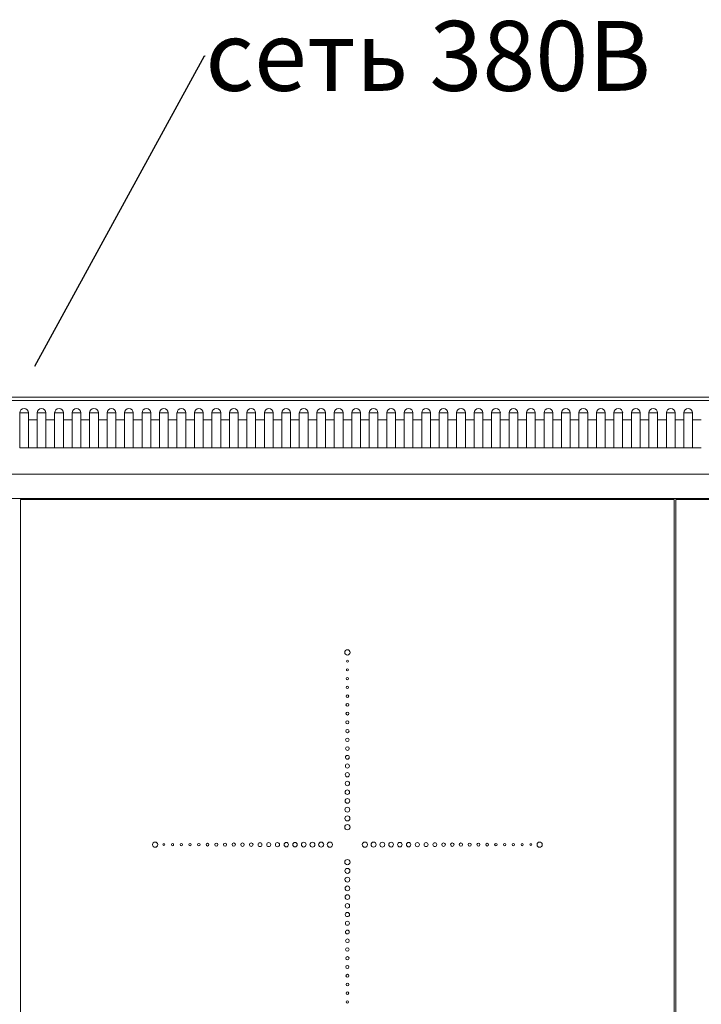
# Model space of a CAD drawing. Units: millimetres. Extents: x -747 to 603, y -522 to 689.
# Drawn here: x -250 to 140, y 126 to 689 of the extents above; entities that cross this region are included whole.
import ezdxf
from ezdxf import colors
from ezdxf.entities.mleader import LeaderData, LeaderLine
from ezdxf.math import Vec2, Vec3

# ---------------------------------------------------------------- set-up
doc = ezdxf.new("R2010")
doc.units = ezdxf.units.MM
doc.layers.add('annotation', color=9, linetype='Continuous')
doc.layers.add('plan', color=10, linetype='Continuous')

# ---------------------------------------------------------------- blocks, each defined once
blk = doc.blocks.new('A$Ceb0650a5')
at = {"linetype": 'Continuous', "lineweight": 0}
for p, q in [((142.98, 510.39), (1316.98, 510.39)), ((142.98, 508.49), (1316.98, 508.49)), ((542.48, 501.49), (542.48, 497.49)), ((542.48, 501.49), (544.12, 501.49)), ((544.12, 501.49), (545.85, 501.49)), ((545.85, 501.49), (547.48, 501.49)), ((547.48, 501.49), (547.49, 501.49)), ((547.48, 501.49), (547.48, 497.49)), ((552.48, 501.49), (554.12, 501.49)), ((552.48, 501.49), (552.48, 497.49)), ((554.12, 501.49), (555.85, 501.49)), ((555.85, 501.49), (557.48, 501.49)), ((557.48, 501.49), (557.48, 497.49)), ((557.48, 501.49), (557.49, 501.49)), ((562.48, 501.49), (562.48, 497.49)), ((562.48, 501.49), (564.12, 501.49)), ((564.12, 501.49), (565.85, 501.49)), ((565.85, 501.49), (567.48, 501.49)), ((567.48, 501.49), (567.49, 501.49)), ((567.48, 501.49), (567.48, 497.49)), ((572.48, 501.49), (574.12, 501.49)), ((572.48, 501.49), (572.48, 497.49)), ((574.12, 501.49), (575.85, 501.49)), ((575.85, 501.49), (577.48, 501.49)), ((577.48, 501.49), (577.48, 497.49)), ((577.48, 501.49), (577.49, 501.49)), ((582.48, 501.49), (582.48, 497.49)), ((582.48, 501.49), (584.12, 501.49)), ((584.12, 501.49), (585.85, 501.49)), ((585.85, 501.49), (587.48, 501.49)), ((587.48, 501.49), (587.49, 501.49)), ((587.48, 501.49), (587.48, 497.49)), ((592.48, 501.49), (594.12, 501.49)), ((592.48, 501.49), (592.48, 497.49)), ((594.12, 501.49), (595.85, 501.49)), ((595.85, 501.49), (597.48, 501.49)), ((597.48, 501.49), (597.48, 497.49)), ((597.48, 501.49), (597.49, 501.49)), ((602.48, 501.49), (602.48, 497.49)), ((602.48, 501.49), (604.12, 501.49)), ((604.12, 501.49), (605.85, 501.49)), ((605.85, 501.49), (607.48, 501.49)), ((607.48, 501.49), (607.49, 501.49)), ((607.48, 501.49), (607.48, 497.49)), ((612.48, 501.49), (614.12, 501.49)), ((612.48, 501.49), (612.48, 497.49)), ((614.12, 501.49), (615.85, 501.49)), ((615.85, 501.49), (617.48, 501.49)), ((617.48, 501.49), (617.48, 497.49)), ((617.48, 501.49), (617.49, 501.49)), ((622.48, 501.49), (622.48, 497.49)), ((622.48, 501.49), (624.12, 501.49)), ((624.12, 501.49), (625.85, 501.49)), ((625.85, 501.49), (627.48, 501.49)), ((627.48, 501.49), (627.49, 501.49)), ((627.48, 501.49), (627.48, 497.49)), ((632.48, 501.49), (634.12, 501.49)), ((632.48, 501.49), (632.48, 497.49)), ((634.12, 501.49), (635.85, 501.49)), ((635.85, 501.49), (637.48, 501.49)), ((637.48, 501.49), (637.48, 497.49)), ((637.48, 501.49), (637.49, 501.49)), ((642.48, 501.49), (642.48, 497.49)), ((642.48, 501.49), (644.12, 501.49)), ((644.12, 501.49), (645.85, 501.49)), ((645.85, 501.49), (647.48, 501.49)), ((647.48, 501.49), (647.49, 501.49)), ((647.48, 501.49), (647.48, 497.49)), ((652.48, 501.49), (654.12, 501.49)), ((652.48, 501.49), (652.48, 497.49)), ((654.12, 501.49), (655.85, 501.49)), ((655.85, 501.49), (657.48, 501.49)), ((657.48, 501.49), (657.48, 497.49)), ((657.48, 501.49), (657.49, 501.49)), ((662.48, 501.49), (662.48, 497.49)), ((662.48, 501.49), (664.12, 501.49)), ((664.12, 501.49), (665.85, 501.49)), ((665.85, 501.49), (667.48, 501.49)), ((667.48, 501.49), (667.49, 501.49)), ((667.48, 501.49), (667.48, 497.49)), ((672.48, 501.49), (674.12, 501.49)), ((672.48, 501.49), (672.48, 497.49)), ((674.12, 501.49), (675.85, 501.49)), ((675.85, 501.49), (677.48, 501.49)), ((677.48, 501.49), (677.48, 497.49)), ((677.48, 501.49), (677.49, 501.49)), ((682.48, 501.49), (682.48, 497.49)), ((682.48, 501.49), (684.12, 501.49)), ((684.12, 501.49), (685.85, 501.49)), ((685.85, 501.49), (687.48, 501.49)), ((687.48, 501.49), (687.48, 497.49)), ((687.48, 501.49), (687.49, 501.49)), ((692.48, 501.49), (694.12, 501.49)), ((692.48, 501.49), (692.48, 497.49)), ((694.12, 501.49), (695.85, 501.49)), ((695.85, 501.49), (697.48, 501.49)), ((697.48, 501.49), (697.49, 501.49)), ((697.48, 501.49), (697.48, 497.49)), ((702.48, 501.49), (702.48, 497.49)), ((702.48, 501.49), (704.12, 501.49)), ((704.12, 501.49), (705.85, 501.49)), ((705.85, 501.49), (707.48, 501.49)), ((707.48, 501.49), (707.48, 497.49)), ((707.48, 501.49), (707.49, 501.49)), ((712.48, 501.49), (714.12, 501.49)), ((712.48, 501.49), (712.48, 497.49)), ((714.12, 501.49), (715.85, 501.49)), ((715.85, 501.49), (717.48, 501.49)), ((717.48, 501.49), (717.49, 501.49)), ((717.48, 501.49), (717.48, 497.49)), ((722.48, 501.49), (722.48, 497.49)), ((722.48, 501.49), (724.12, 501.49)), ((724.12, 501.49), (725.85, 501.49)), ((725.85, 501.49), (727.48, 501.49)), ((727.48, 501.49), (727.48, 497.49)), ((727.48, 501.49), (727.49, 501.49)), ((732.48, 501.49), (734.12, 501.49)), ((732.48, 501.49), (732.48, 497.49)), ((734.12, 501.49), (735.85, 501.49)), ((735.85, 501.49), (737.48, 501.49)), ((737.48, 501.49), (737.49, 501.49)), ((737.48, 501.49), (737.48, 497.49)), ((742.48, 501.49), (742.48, 497.49)), ((742.48, 501.49), (744.12, 501.49)), ((744.12, 501.49), (745.85, 501.49)), ((745.85, 501.49), (747.48, 501.49)), ((747.48, 501.49), (747.48, 497.49)), ((747.48, 501.49), (747.49, 501.49)), ((752.48, 501.49), (754.12, 501.49)), ((752.48, 501.49), (752.48, 497.49)), ((754.12, 501.49), (755.85, 501.49)), ((755.85, 501.49), (757.48, 501.49)), ((757.48, 501.49), (757.49, 501.49)), ((757.48, 501.49), (757.48, 497.49)), ((762.48, 501.49), (762.48, 497.49)), ((762.48, 501.49), (764.12, 501.49)), ((764.12, 501.49), (765.85, 501.49)), ((765.85, 501.49), (767.48, 501.49)), ((767.48, 501.49), (767.48, 497.49)), ((767.48, 501.49), (767.49, 501.49)), ((772.48, 501.49), (774.12, 501.49)), ((772.48, 501.49), (772.48, 497.49)), ((774.12, 501.49), (775.85, 501.49)), ((775.85, 501.49), (777.48, 501.49)), ((777.48, 501.49), (777.49, 501.49)), ((777.48, 501.49), (777.48, 497.49)), ((782.48, 501.49), (782.48, 497.49)), ((782.48, 501.49), (784.12, 501.49)), ((784.12, 501.49), (785.85, 501.49)), ((785.85, 501.49), (787.48, 501.49)), ((787.48, 501.49), (787.48, 497.49)), ((787.48, 501.49), (787.49, 501.49)), ((792.48, 501.49), (794.12, 501.49)), ((792.48, 501.49), (792.48, 497.49)), ((794.12, 501.49), (795.85, 501.49)), ((795.85, 501.49), (797.48, 501.49)), ((797.48, 501.49), (797.49, 501.49)), ((797.48, 501.49), (797.48, 497.49)), ((802.48, 501.49), (802.48, 497.49)), ((802.48, 501.49), (804.12, 501.49)), ((804.12, 501.49), (805.85, 501.49)), ((805.85, 501.49), (807.48, 501.49)), ((807.48, 501.49), (807.48, 497.49)), ((807.48, 501.49), (807.49, 501.49)), ((812.48, 501.49), (814.12, 501.49)), ((812.48, 501.49), (812.48, 497.49)), ((814.12, 501.49), (815.85, 501.49)), ((815.85, 501.49), (817.48, 501.49)), ((817.48, 501.49), (817.49, 501.49)), ((817.48, 501.49), (817.48, 497.49)), ((822.48, 501.49), (822.48, 497.49)), ((822.48, 501.49), (824.12, 501.49)), ((824.12, 501.49), (825.85, 501.49)), ((825.85, 501.49), (827.48, 501.49)), ((827.48, 501.49), (827.48, 497.49)), ((827.48, 501.49), (827.49, 501.49)), ((832.48, 501.49), (834.12, 501.49)), ((832.48, 501.49), (832.48, 497.49)), ((834.12, 501.49), (835.85, 501.49)), ((835.85, 501.49), (837.48, 501.49)), ((837.48, 501.49), (837.49, 501.49)), ((837.48, 501.49), (837.48, 497.49)), ((842.48, 501.49), (842.48, 497.49)), ((842.48, 501.49), (844.12, 501.49)), ((844.12, 501.49), (845.85, 501.49)), ((845.85, 501.49), (847.48, 501.49)), ((847.48, 501.49), (847.48, 497.49)), ((847.48, 501.49), (847.49, 501.49)), ((852.48, 501.49), (854.12, 501.49)), ((852.48, 501.49), (852.48, 497.49)), ((854.12, 501.49), (855.85, 501.49)), ((855.85, 501.49), (857.48, 501.49)), ((857.48, 501.49), (857.49, 501.49)), ((857.48, 501.49), (857.48, 497.49)), ((862.48, 501.49), (862.48, 497.49)), ((862.48, 501.49), (864.12, 501.49)), ((864.12, 501.49), (865.85, 501.49)), ((865.85, 501.49), (867.48, 501.49)), ((867.48, 501.49), (867.48, 497.49)), ((867.48, 501.49), (867.49, 501.49)), ((872.48, 501.49), (874.12, 501.49)), ((872.48, 501.49), (872.48, 497.49)), ((874.12, 501.49), (875.85, 501.49)), ((875.85, 501.49), (877.48, 501.49)), ((877.48, 501.49), (877.49, 501.49)), ((877.48, 501.49), (877.48, 497.49)), ((882.48, 501.49), (882.48, 497.49)), ((882.48, 501.49), (884.12, 501.49)), ((884.12, 501.49), (885.85, 501.49)), ((885.85, 501.49), (887.48, 501.49)), ((887.48, 501.49), (887.48, 497.49)), ((887.48, 501.49), (887.49, 501.49)), ((892.48, 501.49), (894.12, 501.49)), ((892.48, 501.49), (892.48, 497.49)), ((894.12, 501.49), (895.85, 501.49)), ((895.85, 501.49), (897.48, 501.49)), ((897.48, 501.49), (897.49, 501.49)), ((897.48, 501.49), (897.48, 497.49)), ((902.48, 501.49), (904.12, 501.49)), ((902.48, 501.49), (902.48, 497.49)), ((904.12, 501.49), (905.85, 501.49)), ((905.85, 501.49), (907.48, 501.49)), ((907.48, 501.49), (907.48, 497.49)), ((907.48, 501.49), (907.49, 501.49)), ((912.48, 501.49), (912.48, 497.49)), ((912.48, 501.49), (914.12, 501.49)), ((914.12, 501.49), (915.85, 501.49)), ((915.85, 501.49), (917.48, 501.49)), ((917.48, 501.49), (917.48, 497.49)), ((917.48, 501.49), (917.49, 501.49)), ((922.48, 501.49), (924.12, 501.49)), ((922.48, 501.49), (922.48, 497.49)), ((924.12, 501.49), (925.85, 501.49)), ((925.85, 501.49), (927.48, 501.49)), ((927.48, 501.49), (927.48, 497.49)), ((927.48, 501.49), (927.49, 501.49)), ((542.48, 481.49), (542.48, 497.49)), ((547.48, 497.49), (552.48, 497.49)), ((547.48, 497.49), (547.48, 481.49)), ((552.48, 481.49), (552.48, 497.49)), ((557.48, 497.49), (557.48, 481.49)), ((557.48, 497.49), (562.48, 497.49)), ((562.48, 481.49), (562.48, 497.49)), ((567.48, 497.49), (572.48, 497.49)), ((567.48, 497.49), (567.48, 481.49)), ((572.48, 481.49), (572.48, 497.49)), ((577.48, 497.49), (577.48, 481.49)), ((577.48, 497.49), (582.48, 497.49)), ((582.48, 481.49), (582.48, 497.49)), ((587.48, 497.49), (592.48, 497.49)), ((587.48, 497.49), (587.48, 481.49)), ((592.48, 481.49), (592.48, 497.49)), ((597.48, 497.49), (597.48, 481.49)), ((597.48, 497.49), (602.48, 497.49)), ((602.48, 481.49), (602.48, 497.49)), ((607.48, 497.49), (612.48, 497.49)), ((607.48, 497.49), (607.48, 481.49)), ((612.48, 481.49), (612.48, 497.49)), ((617.48, 497.49), (617.48, 481.49)), ((617.48, 497.49), (622.48, 497.49)), ((622.48, 481.49), (622.48, 497.49)), ((627.48, 497.49), (632.48, 497.49)), ((627.48, 497.49), (627.48, 481.49)), ((632.48, 481.49), (632.48, 497.49)), ((637.48, 497.49), (637.48, 481.49)), ((637.48, 497.49), (642.48, 497.49)), ((642.48, 481.49), (642.48, 497.49)), ((647.48, 497.49), (652.48, 497.49)), ((647.48, 497.49), (647.48, 481.49)), ((652.48, 481.49), (652.48, 497.49)), ((657.48, 497.49), (657.48, 481.49)), ((657.48, 497.49), (662.48, 497.49)), ((662.48, 481.49), (662.48, 497.49)), ((667.48, 497.49), (672.48, 497.49)), ((667.48, 497.49), (667.48, 481.49)), ((672.48, 481.49), (672.48, 497.49)), ((677.48, 497.49), (677.48, 481.49)), ((677.48, 497.49), (682.48, 497.49)), ((682.48, 481.49), (682.48, 497.49)), ((687.48, 497.49), (692.48, 497.49)), ((687.48, 497.49), (687.48, 481.49)), ((692.48, 481.49), (692.48, 497.49)), ((697.48, 497.49), (702.48, 497.49)), ((697.48, 497.49), (697.48, 481.49)), ((702.48, 481.49), (702.48, 497.49)), ((707.48, 497.49), (707.48, 481.49)), ((707.48, 497.49), (712.48, 497.49)), ((712.48, 481.49), (712.48, 497.49)), ((717.48, 497.49), (722.48, 497.49)), ((717.48, 497.49), (717.48, 481.49)), ((722.48, 481.49), (722.48, 497.49)), ((727.48, 497.49), (727.48, 481.49)), ((727.48, 497.49), (732.48, 497.49)), ((732.48, 481.49), (732.48, 497.49)), ((737.48, 497.49), (742.48, 497.49)), ((737.48, 497.49), (737.48, 481.49)), ((742.48, 481.49), (742.48, 497.49)), ((747.48, 497.49), (747.48, 481.49)), ((747.48, 497.49), (752.48, 497.49)), ((752.48, 481.49), (752.48, 497.49)), ((757.48, 497.49), (762.48, 497.49)), ((757.48, 497.49), (757.48, 481.49)), ((762.48, 481.49), (762.48, 497.49)), ((767.48, 497.49), (767.48, 481.49)), ((767.48, 497.49), (772.48, 497.49)), ((772.48, 481.49), (772.48, 497.49)), ((777.48, 497.49), (782.48, 497.49)), ((777.48, 497.49), (777.48, 481.49)), ((782.48, 481.49), (782.48, 497.49)), ((787.48, 497.49), (787.48, 481.49)), ((787.48, 497.49), (792.48, 497.49)), ((792.48, 481.49), (792.48, 497.49)), ((797.48, 497.49), (802.48, 497.49)), ((797.48, 497.49), (797.48, 481.49)), ((802.48, 481.49), (802.48, 497.49)), ((807.48, 497.49), (807.48, 481.49)), ((807.48, 497.49), (812.48, 497.49)), ((812.48, 481.49), (812.48, 497.49)), ((817.48, 497.49), (822.48, 497.49)), ((817.48, 497.49), (817.48, 481.49)), ((822.48, 481.49), (822.48, 497.49)), ((827.48, 497.49), (827.48, 481.49)), ((827.48, 497.49), (832.48, 497.49)), ((832.48, 481.49), (832.48, 497.49)), ((837.48, 497.49), (842.48, 497.49)), ((837.48, 497.49), (837.48, 481.49)), ((842.48, 481.49), (842.48, 497.49)), ((847.48, 497.49), (847.48, 481.49)), ((847.48, 497.49), (852.48, 497.49)), ((852.48, 481.49), (852.48, 497.49)), ((857.48, 497.49), (862.48, 497.49)), ((857.48, 497.49), (857.48, 481.49)), ((862.48, 481.49), (862.48, 497.49)), ((867.48, 497.49), (867.48, 481.49)), ((867.48, 497.49), (872.48, 497.49)), ((872.48, 481.49), (872.48, 497.49)), ((877.48, 497.49), (882.48, 497.49)), ((877.48, 497.49), (877.48, 481.49)), ((882.48, 481.49), (882.48, 497.49)), ((887.48, 497.49), (887.48, 481.49)), ((887.48, 497.49), (892.48, 497.49)), ((892.48, 481.49), (892.48, 497.49)), ((897.48, 497.49), (902.48, 497.49)), ((897.48, 497.49), (897.48, 481.49)), ((902.48, 481.49), (902.48, 497.49)), ((907.48, 497.49), (907.48, 481.49)), ((907.48, 497.49), (912.48, 497.49)), ((912.48, 481.49), (912.48, 497.49)), ((917.48, 497.49), (917.48, 481.49)), ((917.48, 497.49), (922.48, 497.49)), ((922.48, 481.49), (922.48, 497.49)), ((927.48, 497.49), (927.48, 481.49)), ((927.48, 497.49), (932.48, 497.49)), ((542.48, 481.49), (547.48, 481.49)), ((547.48, 481.49), (552.48, 481.49)), ((552.48, 481.49), (557.48, 481.49)), ((557.48, 481.49), (562.48, 481.49)), ((562.48, 481.49), (567.48, 481.49)), ((567.48, 481.49), (572.48, 481.49)), ((572.48, 481.49), (577.48, 481.49)), ((577.48, 481.49), (582.48, 481.49)), ((582.48, 481.49), (587.48, 481.49)), ((587.48, 481.49), (592.48, 481.49)), ((592.48, 481.49), (597.48, 481.49)), ((597.48, 481.49), (602.48, 481.49)), ((602.48, 481.49), (607.48, 481.49)), ((607.48, 481.49), (612.48, 481.49)), ((612.48, 481.49), (617.48, 481.49)), ((617.48, 481.49), (622.48, 481.49)), ((622.48, 481.49), (627.48, 481.49)), ((627.48, 481.49), (632.48, 481.49)), ((632.48, 481.49), (637.48, 481.49)), ((637.48, 481.49), (642.48, 481.49)), ((642.48, 481.49), (647.48, 481.49)), ((647.48, 481.49), (652.48, 481.49)), ((652.48, 481.49), (657.48, 481.49)), ((657.48, 481.49), (662.48, 481.49)), ((662.48, 481.49), (667.48, 481.49)), ((667.48, 481.49), (672.48, 481.49)), ((672.48, 481.49), (677.48, 481.49)), ((677.48, 481.49), (682.48, 481.49)), ((682.48, 481.49), (687.48, 481.49)), ((687.48, 481.49), (692.48, 481.49)), ((692.48, 481.49), (697.48, 481.49)), ((697.48, 481.49), (702.48, 481.49)), ((702.48, 481.49), (707.48, 481.49)), ((707.48, 481.49), (712.48, 481.49)), ((712.48, 481.49), (717.48, 481.49)), ((717.48, 481.49), (722.48, 481.49)), ((722.48, 481.49), (727.48, 481.49)), ((727.48, 481.49), (732.48, 481.49)), ((732.48, 481.49), (737.48, 481.49)), ((737.48, 481.49), (742.48, 481.49)), ((742.48, 481.49), (747.48, 481.49)), ((747.48, 481.49), (752.48, 481.49)), ((752.48, 481.49), (757.48, 481.49)), ((757.48, 481.49), (762.48, 481.49)), ((762.48, 481.49), (767.48, 481.49)), ((767.48, 481.49), (772.48, 481.49)), ((772.48, 481.49), (777.48, 481.49)), ((777.48, 481.49), (782.48, 481.49)), ((782.48, 481.49), (787.48, 481.49)), ((787.48, 481.49), (792.48, 481.49)), ((792.48, 481.49), (797.48, 481.49)), ((797.48, 481.49), (802.48, 481.49)), ((802.48, 481.49), (807.48, 481.49)), ((807.48, 481.49), (812.48, 481.49)), ((812.48, 481.49), (817.48, 481.49)), ((817.48, 481.49), (822.48, 481.49)), ((822.48, 481.49), (827.48, 481.49)), ((827.48, 481.49), (832.48, 481.49)), ((832.48, 481.49), (837.48, 481.49)), ((837.48, 481.49), (842.48, 481.49)), ((842.48, 481.49), (847.48, 481.49)), ((847.48, 481.49), (852.48, 481.49)), ((852.48, 481.49), (857.48, 481.49)), ((857.48, 481.49), (862.48, 481.49)), ((862.48, 481.49), (867.48, 481.49)), ((867.48, 481.49), (872.48, 481.49)), ((872.48, 481.49), (877.48, 481.49)), ((877.48, 481.49), (882.48, 481.49)), ((882.48, 481.49), (887.48, 481.49)), ((887.48, 481.49), (892.48, 481.49)), ((892.48, 481.49), (897.48, 481.49)), ((897.48, 481.49), (902.48, 481.49)), ((902.48, 481.49), (907.48, 481.49)), ((907.48, 481.49), (912.48, 481.49)), ((912.48, 481.49), (917.48, 481.49)), ((917.48, 481.49), (922.48, 481.49)), ((922.48, 481.49), (927.48, 481.49)), ((927.48, 481.49), (932.48, 481.49)), ((142.98, 466.39), (1316.98, 466.39)), ((1292.48, 452.39), (167.48, 452.39)), ((542.98, 451.89), (542.98, -338.11)), ((916.98, 451.89), (542.98, 451.89)), ((916.98, -338.11), (916.98, 451.89)), ((917.98, 451.89), (917.98, -338.11)), ((1291.98, 451.89), (917.98, 451.89))]:
    blk.add_line(p, q, dxfattribs=at)
for centre, radius in [((729.98, 364.39), 1.5), ((729.98, 354.39), 0.6), ((729.98, 359.39), 0.55), ((729.98, 349.39), 0.65), ((729.98, 344.39), 0.7), ((729.98, 339.39), 0.75), ((729.98, 334.39), 0.8), ((729.98, 329.39), 0.85), ((729.98, 324.39), 0.9), ((729.98, 319.39), 0.95), ((729.98, 309.39), 1.05), ((729.98, 314.39), 1), ((729.98, 304.39), 1.1), ((729.98, 299.39), 1.15), ((729.98, 294.39), 1.2), ((729.98, 289.39), 1.25), ((729.98, 284.39), 1.3), ((729.98, 279.39), 1.35), ((729.98, 269.39), 1.45), ((729.98, 274.39), 1.4), ((729.98, 264.39), 1.5)]:
    blk.add_circle(centre, radius, dxfattribs=at)
for centre in [(544.99, 501.49), (554.99, 501.49), (564.99, 501.49), (574.99, 501.49), (584.99, 501.49), (594.99, 501.49), (604.99, 501.49), (614.99, 501.49), (624.99, 501.49), (634.99, 501.49), (644.99, 501.49), (654.99, 501.49), (664.99, 501.49), (674.99, 501.49), (684.99, 501.49), (694.99, 501.49), (704.99, 501.49), (714.99, 501.49), (724.99, 501.49), (734.99, 501.49), (744.99, 501.49), (754.99, 501.49), (764.99, 501.49), (774.99, 501.49), (784.99, 501.49), (794.99, 501.49), (804.99, 501.49), (814.99, 501.49), (824.99, 501.49), (834.99, 501.49), (844.99, 501.49), (854.99, 501.49), (864.99, 501.49), (874.99, 501.49), (884.99, 501.49), (894.99, 501.49), (904.99, 501.49), (914.99, 501.49), (924.99, 501.49)]:
    blk.add_arc(centre, 2.5, 0, 180, dxfattribs=at)
for points in [[(619.98, 255.89), (619.16, 255.89), (618.48, 255.22), (618.48, 254.39)], [(618.48, 254.39), (618.48, 253.56), (619.16, 252.89), (619.98, 252.89)], [(621.48, 254.39), (621.48, 255.22), (620.81, 255.89), (619.98, 255.89)], [(619.98, 252.89), (620.81, 252.89), (621.48, 253.56), (621.48, 254.39)], [(624.98, 254.94), (624.68, 254.94), (624.43, 254.69), (624.43, 254.39)], [(624.43, 254.39), (624.43, 254.09), (624.68, 253.84), (624.98, 253.84)], [(625.53, 254.39), (625.53, 254.69), (625.29, 254.94), (624.98, 254.94)], [(624.98, 253.84), (625.29, 253.84), (625.53, 254.09), (625.53, 254.39)], [(629.98, 254.99), (629.65, 254.99), (629.38, 254.72), (629.38, 254.39)], [(629.38, 254.39), (629.38, 254.06), (629.65, 253.79), (629.98, 253.79)], [(630.58, 254.39), (630.58, 254.72), (630.32, 254.99), (629.98, 254.99)], [(629.98, 253.79), (630.32, 253.79), (630.58, 254.06), (630.58, 254.39)], [(634.98, 255.04), (634.63, 255.04), (634.33, 254.75), (634.33, 254.39)], [(634.33, 254.39), (634.33, 254.03), (634.63, 253.74), (634.98, 253.74)], [(635.63, 254.39), (635.63, 254.75), (635.34, 255.04), (634.98, 255.04)], [(634.98, 253.74), (635.34, 253.74), (635.63, 254.03), (635.63, 254.39)], [(639.98, 255.09), (639.6, 255.09), (639.28, 254.78), (639.28, 254.39)], [(639.28, 254.39), (639.28, 254), (639.6, 253.69), (639.98, 253.69)], [(640.68, 254.39), (640.68, 254.78), (640.37, 255.09), (639.98, 255.09)], [(639.98, 253.69), (640.37, 253.69), (640.68, 254), (640.68, 254.39)], [(644.98, 255.14), (644.57, 255.14), (644.23, 254.8), (644.23, 254.39)], [(644.23, 254.39), (644.23, 253.98), (644.57, 253.64), (644.98, 253.64)], [(645.73, 254.39), (645.73, 254.8), (645.4, 255.14), (644.98, 255.14)], [(644.98, 253.64), (645.4, 253.64), (645.73, 253.98), (645.73, 254.39)], [(649.98, 255.19), (649.54, 255.19), (649.18, 254.83), (649.18, 254.39)], [(649.18, 254.39), (649.18, 253.95), (649.54, 253.59), (649.98, 253.59)], [(650.78, 254.39), (650.78, 254.83), (650.43, 255.19), (649.98, 255.19)], [(649.98, 253.59), (650.43, 253.59), (650.78, 253.95), (650.78, 254.39)], [(654.98, 255.24), (654.52, 255.24), (654.13, 254.86), (654.13, 254.39)], [(654.13, 254.39), (654.13, 253.92), (654.52, 253.54), (654.98, 253.54)], [(655.83, 254.39), (655.83, 254.86), (655.45, 255.24), (654.98, 255.24)], [(654.98, 253.54), (655.45, 253.54), (655.83, 253.92), (655.83, 254.39)], [(659.98, 255.29), (659.49, 255.29), (659.08, 254.89), (659.08, 254.39)], [(659.08, 254.39), (659.08, 253.89), (659.49, 253.49), (659.98, 253.49)], [(660.88, 254.39), (660.88, 254.89), (660.48, 255.29), (659.98, 255.29)], [(659.98, 253.49), (660.48, 253.49), (660.88, 253.89), (660.88, 254.39)], [(664.98, 255.34), (664.46, 255.34), (664.03, 254.91), (664.03, 254.39)], [(664.03, 254.39), (664.03, 253.87), (664.46, 253.44), (664.98, 253.44)], [(665.93, 254.39), (665.93, 254.91), (665.51, 255.34), (664.98, 255.34)], [(664.98, 253.44), (665.51, 253.44), (665.93, 253.87), (665.93, 254.39)], [(669.98, 255.39), (669.43, 255.39), (668.98, 254.94), (668.98, 254.39)], [(668.98, 254.39), (668.98, 253.84), (669.43, 253.39), (669.98, 253.39)], [(670.98, 254.39), (670.98, 254.94), (670.54, 255.39), (669.98, 255.39)], [(669.98, 253.39), (670.54, 253.39), (670.98, 253.84), (670.98, 254.39)], [(674.98, 255.44), (674.41, 255.44), (673.93, 254.97), (673.93, 254.39)], [(673.93, 254.39), (673.93, 253.81), (674.41, 253.34), (674.98, 253.34)], [(676.03, 254.39), (676.03, 254.97), (675.56, 255.44), (674.98, 255.44)], [(674.98, 253.34), (675.56, 253.34), (676.03, 253.81), (676.03, 254.39)], [(679.98, 255.49), (679.38, 255.49), (678.88, 255), (678.88, 254.39)], [(678.88, 254.39), (678.88, 253.78), (679.38, 253.29), (679.98, 253.29)], [(681.08, 254.39), (681.08, 255), (680.59, 255.49), (679.98, 255.49)], [(679.98, 253.29), (680.59, 253.29), (681.08, 253.78), (681.08, 254.39)], [(684.98, 255.54), (684.35, 255.54), (683.83, 255.03), (683.83, 254.39)], [(683.83, 254.39), (683.83, 253.76), (684.35, 253.24), (684.98, 253.24)], [(686.13, 254.39), (686.13, 255.03), (685.62, 255.54), (684.98, 255.54)], [(684.98, 253.24), (685.62, 253.24), (686.13, 253.76), (686.13, 254.39)], [(689.98, 255.59), (689.32, 255.59), (688.78, 255.05), (688.78, 254.39)], [(688.78, 254.39), (688.78, 253.73), (689.32, 253.19), (689.98, 253.19)], [(691.18, 254.39), (691.18, 255.05), (690.65, 255.59), (689.98, 255.59)], [(689.98, 253.19), (690.65, 253.19), (691.18, 253.73), (691.18, 254.39)], [(694.98, 255.64), (694.29, 255.64), (693.73, 255.08), (693.73, 254.39)], [(693.73, 254.39), (693.73, 253.7), (694.29, 253.14), (694.98, 253.14)], [(696.23, 254.39), (696.23, 255.08), (695.68, 255.64), (694.98, 255.64)], [(694.98, 253.14), (695.68, 253.14), (696.23, 253.7), (696.23, 254.39)], [(699.98, 255.69), (699.27, 255.69), (698.68, 255.11), (698.68, 254.39)], [(698.68, 254.39), (698.68, 253.67), (699.27, 253.09), (699.98, 253.09)], [(701.28, 254.39), (701.28, 255.11), (700.7, 255.69), (699.98, 255.69)], [(699.98, 253.09), (700.7, 253.09), (701.28, 253.67), (701.28, 254.39)], [(704.98, 255.74), (704.24, 255.74), (703.63, 255.14), (703.63, 254.39)], [(703.63, 254.39), (703.63, 253.64), (704.24, 253.04), (704.98, 253.04)], [(706.33, 254.39), (706.33, 255.14), (705.73, 255.74), (704.98, 255.74)], [(704.98, 253.04), (705.73, 253.04), (706.33, 253.64), (706.33, 254.39)], [(709.98, 255.79), (709.21, 255.79), (708.58, 255.16), (708.58, 254.39)], [(708.58, 254.39), (708.58, 253.62), (709.21, 252.99), (709.98, 252.99)], [(711.38, 254.39), (711.38, 255.16), (710.76, 255.79), (709.98, 255.79)], [(709.98, 252.99), (710.76, 252.99), (711.38, 253.62), (711.38, 254.39)], [(714.98, 255.84), (714.18, 255.84), (713.53, 255.19), (713.53, 254.39)], [(713.53, 254.39), (713.53, 253.59), (714.18, 252.94), (714.98, 252.94)], [(716.43, 254.39), (716.43, 255.19), (715.79, 255.84), (714.98, 255.84)], [(714.98, 252.94), (715.79, 252.94), (716.43, 253.59), (716.43, 254.39)], [(719.98, 255.89), (719.16, 255.89), (718.48, 255.22), (718.48, 254.39)], [(718.48, 254.39), (718.48, 253.56), (719.16, 252.89), (719.98, 252.89)], [(721.48, 254.39), (721.48, 255.22), (720.81, 255.89), (719.98, 255.89)], [(719.98, 252.89), (720.81, 252.89), (721.48, 253.56), (721.48, 254.39)], [(739.98, 255.89), (739.16, 255.89), (738.48, 255.22), (738.48, 254.39)], [(738.48, 254.39), (738.48, 253.56), (739.16, 252.89), (739.98, 252.89)], [(741.48, 254.39), (741.48, 255.22), (740.81, 255.89), (739.98, 255.89)], [(739.98, 252.89), (740.81, 252.89), (741.48, 253.56), (741.48, 254.39)], [(744.98, 255.84), (744.18, 255.84), (743.53, 255.19), (743.53, 254.39)], [(743.53, 254.39), (743.53, 253.59), (744.18, 252.94), (744.98, 252.94)], [(746.43, 254.39), (746.43, 255.19), (745.79, 255.84), (744.98, 255.84)], [(744.98, 252.94), (745.79, 252.94), (746.43, 253.59), (746.43, 254.39)], [(749.98, 255.79), (749.21, 255.79), (748.58, 255.16), (748.58, 254.39)], [(748.58, 254.39), (748.58, 253.62), (749.21, 252.99), (749.98, 252.99)], [(751.38, 254.39), (751.38, 255.16), (750.76, 255.79), (749.98, 255.79)], [(749.98, 252.99), (750.76, 252.99), (751.38, 253.62), (751.38, 254.39)], [(754.98, 255.74), (754.24, 255.74), (753.63, 255.14), (753.63, 254.39)], [(753.63, 254.39), (753.63, 253.65), (754.24, 253.04), (754.98, 253.04)], [(756.33, 254.39), (756.33, 255.14), (755.73, 255.74), (754.98, 255.74)], [(754.98, 253.04), (755.73, 253.04), (756.33, 253.65), (756.33, 254.39)], [(759.98, 255.69), (759.27, 255.69), (758.68, 255.11), (758.68, 254.39)], [(758.68, 254.39), (758.68, 253.67), (759.27, 253.09), (759.98, 253.09)], [(761.28, 254.39), (761.28, 255.11), (760.7, 255.69), (759.98, 255.69)], [(759.98, 253.09), (760.7, 253.09), (761.28, 253.67), (761.28, 254.39)], [(764.98, 255.64), (764.29, 255.64), (763.73, 255.08), (763.73, 254.39)], [(763.73, 254.39), (763.73, 253.7), (764.29, 253.14), (764.98, 253.14)], [(766.23, 254.39), (766.23, 255.08), (765.68, 255.64), (764.98, 255.64)], [(764.98, 253.14), (765.68, 253.14), (766.23, 253.7), (766.23, 254.39)], [(769.98, 255.59), (769.32, 255.59), (768.78, 255.05), (768.78, 254.39)], [(768.78, 254.39), (768.78, 253.73), (769.32, 253.19), (769.98, 253.19)], [(771.18, 254.39), (771.18, 255.05), (770.65, 255.59), (769.98, 255.59)], [(769.98, 253.19), (770.65, 253.19), (771.18, 253.73), (771.18, 254.39)], [(774.98, 255.54), (774.35, 255.54), (773.83, 255.03), (773.83, 254.39)], [(773.83, 254.39), (773.83, 253.76), (774.35, 253.24), (774.98, 253.24)], [(776.13, 254.39), (776.13, 255.03), (775.62, 255.54), (774.98, 255.54)], [(774.98, 253.24), (775.62, 253.24), (776.13, 253.76), (776.13, 254.39)], [(779.98, 255.49), (779.38, 255.49), (778.88, 255), (778.88, 254.39)], [(778.88, 254.39), (778.88, 253.78), (779.38, 253.29), (779.98, 253.29)], [(781.08, 254.39), (781.08, 255), (780.59, 255.49), (779.98, 255.49)], [(779.98, 253.29), (780.59, 253.29), (781.08, 253.78), (781.08, 254.39)], [(784.98, 255.44), (784.41, 255.44), (783.93, 254.97), (783.93, 254.39)], [(783.93, 254.39), (783.93, 253.81), (784.41, 253.34), (784.98, 253.34)], [(786.03, 254.39), (786.03, 254.97), (785.56, 255.44), (784.98, 255.44)], [(784.98, 253.34), (785.56, 253.34), (786.03, 253.81), (786.03, 254.39)], [(789.98, 255.39), (789.43, 255.39), (788.98, 254.94), (788.98, 254.39)], [(788.98, 254.39), (788.98, 253.84), (789.43, 253.39), (789.98, 253.39)], [(790.98, 254.39), (790.98, 254.94), (790.54, 255.39), (789.98, 255.39)], [(789.98, 253.39), (790.54, 253.39), (790.98, 253.84), (790.98, 254.39)], [(794.98, 255.34), (794.46, 255.34), (794.03, 254.92), (794.03, 254.39)], [(794.03, 254.39), (794.03, 253.87), (794.46, 253.44), (794.98, 253.44)], [(795.93, 254.39), (795.93, 254.92), (795.51, 255.34), (794.98, 255.34)], [(794.98, 253.44), (795.51, 253.44), (795.93, 253.87), (795.93, 254.39)], [(799.98, 255.29), (799.49, 255.29), (799.08, 254.89), (799.08, 254.39)], [(799.08, 254.39), (799.08, 253.89), (799.49, 253.49), (799.98, 253.49)], [(800.88, 254.39), (800.88, 254.89), (800.48, 255.29), (799.98, 255.29)], [(799.98, 253.49), (800.48, 253.49), (800.88, 253.89), (800.88, 254.39)], [(804.98, 255.24), (804.52, 255.24), (804.13, 254.86), (804.13, 254.39)], [(804.13, 254.39), (804.13, 253.92), (804.52, 253.54), (804.98, 253.54)], [(805.83, 254.39), (805.83, 254.86), (805.45, 255.24), (804.98, 255.24)], [(804.98, 253.54), (805.45, 253.54), (805.83, 253.92), (805.83, 254.39)], [(809.98, 255.19), (809.54, 255.19), (809.18, 254.83), (809.18, 254.39)], [(809.18, 254.39), (809.18, 253.95), (809.54, 253.59), (809.98, 253.59)], [(810.78, 254.39), (810.78, 254.83), (810.43, 255.19), (809.98, 255.19)], [(809.98, 253.59), (810.43, 253.59), (810.78, 253.95), (810.78, 254.39)], [(814.98, 255.14), (814.57, 255.14), (814.23, 254.81), (814.23, 254.39)], [(814.23, 254.39), (814.23, 253.98), (814.57, 253.64), (814.98, 253.64)], [(815.73, 254.39), (815.73, 254.81), (815.4, 255.14), (814.98, 255.14)], [(814.98, 253.64), (815.4, 253.64), (815.73, 253.98), (815.73, 254.39)], [(819.98, 255.09), (819.6, 255.09), (819.28, 254.78), (819.28, 254.39)], [(819.28, 254.39), (819.28, 254), (819.6, 253.69), (819.98, 253.69)], [(820.68, 254.39), (820.68, 254.78), (820.37, 255.09), (819.98, 255.09)], [(819.98, 253.69), (820.37, 253.69), (820.68, 254), (820.68, 254.39)], [(824.98, 255.04), (824.63, 255.04), (824.33, 254.75), (824.33, 254.39)], [(824.33, 254.39), (824.33, 254.03), (824.63, 253.74), (824.98, 253.74)], [(825.63, 254.39), (825.63, 254.75), (825.34, 255.04), (824.98, 255.04)], [(824.98, 253.74), (825.34, 253.74), (825.63, 254.03), (825.63, 254.39)], [(829.98, 254.99), (829.65, 254.99), (829.38, 254.72), (829.38, 254.39)], [(829.38, 254.39), (829.38, 254.06), (829.65, 253.79), (829.98, 253.79)], [(830.58, 254.39), (830.58, 254.72), (830.32, 254.99), (829.98, 254.99)], [(829.98, 253.79), (830.32, 253.79), (830.58, 254.06), (830.58, 254.39)], [(834.98, 254.94), (834.68, 254.94), (834.43, 254.69), (834.43, 254.39)], [(834.43, 254.39), (834.43, 254.09), (834.68, 253.84), (834.98, 253.84)], [(835.53, 254.39), (835.53, 254.69), (835.29, 254.94), (834.98, 254.94)], [(834.98, 253.84), (835.29, 253.84), (835.53, 254.09), (835.53, 254.39)], [(839.98, 255.89), (839.16, 255.89), (838.48, 255.22), (838.48, 254.39)], [(838.48, 254.39), (838.48, 253.56), (839.16, 252.89), (839.98, 252.89)], [(841.48, 254.39), (841.48, 255.22), (840.81, 255.89), (839.98, 255.89)], [(839.98, 252.89), (840.81, 252.89), (841.48, 253.56), (841.48, 254.39)], [(729.99, 245.89), (729.16, 245.89), (728.49, 245.22), (728.49, 244.39)], [(728.49, 244.39), (728.49, 243.56), (729.16, 242.89), (729.99, 242.89)], [(731.49, 244.39), (731.49, 245.22), (730.81, 245.89), (729.99, 245.89)], [(729.99, 242.89), (730.81, 242.89), (731.49, 243.56), (731.49, 244.39)], [(729.99, 240.84), (729.18, 240.84), (728.54, 240.19), (728.54, 239.39)], [(728.54, 239.39), (728.54, 238.59), (729.18, 237.94), (729.99, 237.94)], [(731.44, 239.39), (731.44, 240.19), (730.79, 240.84), (729.99, 240.84)], [(729.99, 237.94), (730.79, 237.94), (731.44, 238.59), (731.44, 239.39)], [(729.99, 235.79), (729.21, 235.79), (728.59, 235.16), (728.59, 234.39)], [(728.59, 234.39), (728.59, 233.62), (729.21, 232.99), (729.99, 232.99)], [(731.39, 234.39), (731.39, 235.16), (730.76, 235.79), (729.99, 235.79)], [(729.99, 232.99), (730.76, 232.99), (731.39, 233.62), (731.39, 234.39)], [(729.99, 230.74), (729.24, 230.74), (728.64, 230.14), (728.64, 229.39)], [(728.64, 229.39), (728.64, 228.64), (729.24, 228.04), (729.99, 228.04)], [(729.99, 225.69), (729.27, 225.69), (728.69, 225.11), (728.69, 224.39)], [(731.34, 229.39), (731.34, 230.14), (730.73, 230.74), (729.99, 230.74)], [(729.99, 228.04), (730.73, 228.04), (731.34, 228.64), (731.34, 229.39)], [(731.29, 224.39), (731.29, 225.11), (730.7, 225.69), (729.99, 225.69)], [(728.69, 224.39), (728.69, 223.67), (729.27, 223.09), (729.99, 223.09)], [(729.99, 220.64), (729.29, 220.64), (728.74, 220.08), (728.74, 219.39)], [(729.99, 223.09), (730.7, 223.09), (731.29, 223.67), (731.29, 224.39)], [(731.24, 219.39), (731.24, 220.08), (730.68, 220.64), (729.99, 220.64)], [(728.74, 219.39), (728.74, 218.7), (729.29, 218.14), (729.99, 218.14)], [(729.99, 215.59), (729.32, 215.59), (728.79, 215.05), (728.79, 214.39)], [(728.79, 214.39), (728.79, 213.73), (729.32, 213.19), (729.99, 213.19)], [(729.99, 218.14), (730.68, 218.14), (731.24, 218.7), (731.24, 219.39)], [(731.19, 214.39), (731.19, 215.05), (730.65, 215.59), (729.99, 215.59)], [(729.99, 213.19), (730.65, 213.19), (731.19, 213.73), (731.19, 214.39)], [(729.99, 210.54), (729.35, 210.54), (728.84, 210.03), (728.84, 209.39)], [(728.84, 209.39), (728.84, 208.76), (729.35, 208.24), (729.99, 208.24)], [(731.14, 209.39), (731.14, 210.03), (730.62, 210.54), (729.99, 210.54)], [(729.99, 208.24), (730.62, 208.24), (731.14, 208.76), (731.14, 209.39)], [(729.99, 205.49), (729.38, 205.49), (728.89, 205), (728.89, 204.39)], [(728.89, 204.39), (728.89, 203.78), (729.38, 203.29), (729.99, 203.29)], [(731.09, 204.39), (731.09, 205), (730.59, 205.49), (729.99, 205.49)], [(729.99, 203.29), (730.59, 203.29), (731.09, 203.78), (731.09, 204.39)], [(729.99, 200.44), (729.41, 200.44), (728.94, 199.97), (728.94, 199.39)], [(728.94, 199.39), (728.94, 198.81), (729.41, 198.34), (729.99, 198.34)], [(731.04, 199.39), (731.04, 199.97), (730.57, 200.44), (729.99, 200.44)], [(729.99, 198.34), (730.57, 198.34), (731.04, 198.81), (731.04, 199.39)], [(729.99, 195.39), (729.43, 195.39), (728.99, 194.94), (728.99, 194.39)], [(728.99, 194.39), (728.99, 193.84), (729.43, 193.39), (729.99, 193.39)], [(730.99, 194.39), (730.99, 194.94), (730.54, 195.39), (729.99, 195.39)], [(729.99, 193.39), (730.54, 193.39), (730.99, 193.84), (730.99, 194.39)], [(729.99, 190.34), (729.46, 190.34), (729.04, 189.92), (729.04, 189.39)], [(729.04, 189.39), (729.04, 188.87), (729.46, 188.44), (729.99, 188.44)], [(730.94, 189.39), (730.94, 189.92), (730.51, 190.34), (729.99, 190.34)], [(729.99, 188.44), (730.51, 188.44), (730.94, 188.87), (730.94, 189.39)], [(729.99, 185.29), (729.49, 185.29), (729.09, 184.89), (729.09, 184.39)], [(729.09, 184.39), (729.09, 183.89), (729.49, 183.49), (729.99, 183.49)], [(730.89, 184.39), (730.89, 184.89), (730.48, 185.29), (729.99, 185.29)], [(729.99, 183.49), (730.48, 183.49), (730.89, 183.89), (730.89, 184.39)], [(729.99, 180.24), (729.52, 180.24), (729.14, 179.86), (729.14, 179.39)], [(729.14, 179.39), (729.14, 178.92), (729.52, 178.54), (729.99, 178.54)], [(729.99, 175.19), (729.54, 175.19), (729.19, 174.83), (729.19, 174.39)], [(730.84, 179.39), (730.84, 179.86), (730.45, 180.24), (729.99, 180.24)], [(729.99, 178.54), (730.45, 178.54), (730.84, 178.92), (730.84, 179.39)], [(730.79, 174.39), (730.79, 174.83), (730.43, 175.19), (729.99, 175.19)], [(729.19, 174.39), (729.19, 173.95), (729.54, 173.59), (729.99, 173.59)], [(729.99, 170.14), (729.57, 170.14), (729.24, 169.8), (729.24, 169.39)], [(729.24, 169.39), (729.24, 168.98), (729.57, 168.64), (729.99, 168.64)], [(729.99, 173.59), (730.43, 173.59), (730.79, 173.95), (730.79, 174.39)], [(730.74, 169.39), (730.74, 169.8), (730.4, 170.14), (729.99, 170.14)], [(729.99, 168.64), (730.4, 168.64), (730.74, 168.98), (730.74, 169.39)], [(729.99, 165.09), (729.6, 165.09), (729.29, 164.78), (729.29, 164.39)], [(729.29, 164.39), (729.29, 164), (729.6, 163.69), (729.99, 163.69)], [(730.69, 164.39), (730.69, 164.78), (730.37, 165.09), (729.99, 165.09)], [(729.99, 163.69), (730.37, 163.69), (730.69, 164), (730.69, 164.39)]]:
    blk.add_open_spline(points, degree=3, dxfattribs=at)

msp = doc.modelspace()

# ---------------------------------------------------------------- block references
at = {"layer": 'plan'}
msp.add_blockref('A$Ceb0650a5', (-792.68, -37.01, -547.8), dxfattribs=at)

# ---------------------------------------------------------------- leaders
at = {"layer": 'annotation'}
ml = msp.add_multileader_mtext('Standard', dxfattribs=at)
ml.set_content('сеть 380В', color=256)
ml.set_leader_properties()
ml.build(insert=Vec2(0, 0))
ml.multileader.update_dxf_attribs({"text_right_attachment_type": 6, "dogleg_length": 0.36, "arrow_head_size": 0.18})
ctx = ml.context
ctx.base_point, ctx.char_height, ctx.arrow_head_size, ctx.landing_gap_size, ctx.plane_origin, ctx.plane_x_axis, ctx.plane_y_axis = Vec3(-144.08, 668.68, -552.62), 40, 0.18, 0.09, Vec3(-241.58, 491.05, -552.62), Vec3(1, 0, 0), Vec3(0, 1, 0)
ctx.right_attachment = 6
notes = []
notes.append((ctx, [(0, (1, 1, 0), (-144.44, 668.68, -552.62), (1, 0, 0), 0.36, [(0, [(-241.58, 491.05, -552.62)], 0, [])])]))
ctx.mtext.insert, ctx.mtext.text_direction, ctx.mtext.flow_direction = Vec3(-143.99, 688.68, -552.62), Vec3(1, 0, 0), 5
for ctx, leaders in notes:
    for number, flags, end, landing, length, lines in leaders:
        leader = LeaderData()
        leader.index, (leader.has_last_leader_line, leader.has_dogleg_vector, leader.attachment_direction) = number, flags
        leader.last_leader_point, leader.dogleg_vector, leader.dogleg_length = Vec3(end), Vec3(landing), length
        for number, points, colour, breaks in lines:
            line = LeaderLine()
            line.index, line.vertices, line.color, line.breaks = number, Vec3.list(points), colors.encode_raw_color(colour), breaks
            leader.lines.append(line)
        ctx.leaders.append(leader)

doc.saveas('drawing.dxf')
